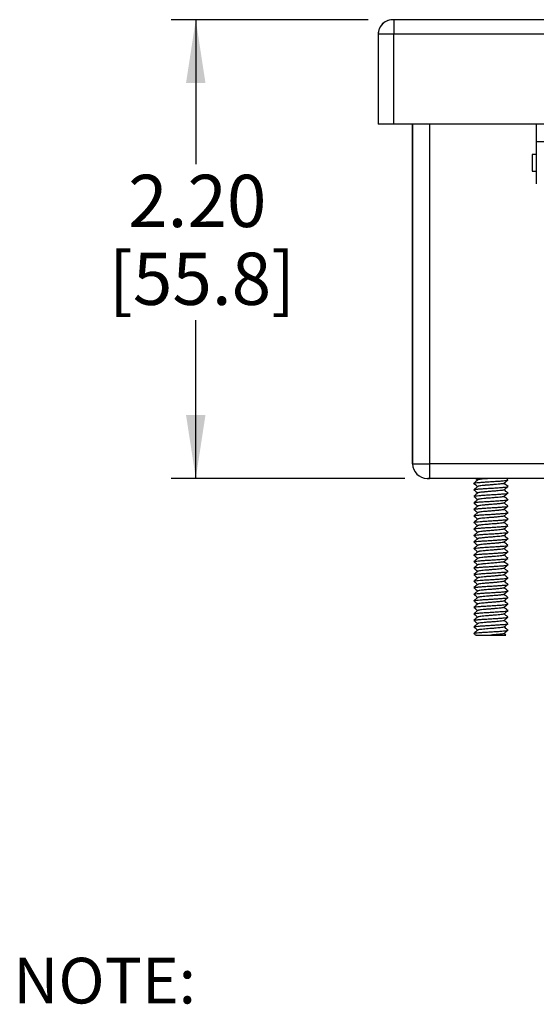
# Model space of a CAD drawing. Units: inches. Extents: x 0.5 to 8, y 0.3 to 10.7.
# Drawn here: x 0.5 to 1.3, y 1.8 to 3.4 of the extents above; entities that cross this region are included whole.
import ezdxf

# ---------------------------------------------------------------- set-up
doc = ezdxf.new("R2010")
doc.units = ezdxf.units.IN
doc.header["$MEASUREMENT"] = 0
doc.layers.add('BORDER', color=7, linetype='Continuous')
doc.layers.add('SLD-0', color=7, linetype='Continuous')
doc.styles.add('SLDTEXTSTYLE0', font='ARIAL.TTF', dxfattribs={"width": 0.948})
doc.styles.add('SLDTEXTSTYLE1', font='ARIALBD.TTF', dxfattribs={"width": 0.948})
doc.dimstyles.new('SLDDIMSTYLE0', dxfattribs={"dimtxt": 0.080892, "dimasz": 0.101115, "dimexe": 0, "dimexo": 0.0625, "dimgap": 0.020223, "dimtad": 0, "dimtih": 1, "dimtoh": 1, "dimlfac": 3, "dimrnd": 1e-09, "dimzin": 12, "dimdsep": 46, "dimtxsty": 'SLDTEXTSTYLE0', "dimsah": 1, "dimcen": 0.09, "dimadec": 0, "dimazin": 3, "dimtfac": 1, "dimtofl": 0, "dimtmove": 0, "dimatfit": 3, "dimfxl": 0, "dimfrac": 2, "dimtolj": 1, "dimtzin": 12, "dimarcsym": 0})

# ---------------------------------------------------------------- blocks, each defined once
blk = doc.blocks.new('SW_NOTE_0_1')
at = {"layer": 'BORDER', "color": 0, "insert": (0, 0.094), "char_height": 0.07292, "attachment_point": 1, "style": 'SLDTEXTSTYLE1'}
blk.add_mtext('NOTE:', dxfattribs=at)
blk = doc.blocks.new('_D_4')
at = {"layer": 'SLD-0'}
for p, q in [((1.032, 3.3991), (0.7174, 3.3991)), ((0.7568, 3.3991), (0.7568, 3.1685)), ((0.7568, 2.6675), (0.7568, 2.92)), ((1.0904, 2.6675), (0.7174, 2.6675))]:
    blk.add_line(p, q, dxfattribs=at)
for points in [[(0.7568, 3.3991), (0.7412, 3.298), (0.7723, 3.298)], [(0.7568, 2.6675), (0.7723, 2.7686), (0.7412, 2.7686)]]:
    blk.add_solid(points, dxfattribs=at)
at = {"layer": 'SLD-0', "char_height": 0.08333, "attachment_point": 1, "style": 'SLDTEXTSTYLE0'}
for s, insert in [('2.20', (0.6487, 3.1517)), ('[55.8]', (0.6179, 3.0275))]:
    blk.add_mtext(s, dxfattribs=dict(at, insert=insert))

msp = doc.modelspace()

# ---------------------------------------------------------------- linework, layer by layer
at = {"color": 7, "linetype": 'Continuous', "lineweight": 25}
for p, q in [((1.0731, 3.3991), (1.0714, 3.3991)), ((3.1331, 3.3991), (1.0731, 3.3991)), ((1.0731, 3.3991), (1.0731, 3.3758)), ((1.0479, 3.3758), (1.0479, 3.2325)), ((1.0481, 3.3758), (1.0479, 3.3758)), ((1.048, 3.3758), (1.048, 3.2325)), ((1.0731, 3.3758), (1.048, 3.3758)), ((1.0731, 3.2325), (1.0731, 3.3758)), ((3.1331, 3.3758), (1.0731, 3.3758)), ((1.0481, 3.2325), (1.0479, 3.2325)), ((1.0731, 3.2325), (1.048, 3.2325)), ((3.1331, 3.2325), (1.0731, 3.2325)), ((1.1031, 3.2325), (1.1031, 2.6908)), ((1.1031, 2.6908), (1.1031, 3.2325)), ((1.1298, 3.2325), (1.1298, 2.6908)), ((1.3006, 3.2325), (1.3006, 3.2041)), ((1.4643, 3.2041), (1.3006, 3.2041)), ((1.3006, 3.2041), (1.3006, 3.1375)), ((1.3006, 3.1841), (1.2939, 3.1841)), ((1.2939, 3.1575), (1.3006, 3.1575)), ((3.0764, 2.6908), (1.1298, 2.6908)), ((1.1264, 2.6675), (1.1298, 2.6675)), ((3.0764, 2.6675), (1.1298, 2.6675)), ((1.201, 2.6595), (1.2008, 2.6596)), ((1.201, 2.6595), (1.2008, 2.6596)), ((1.2553, 2.665), (1.2522, 2.6675)), ((1.2555, 2.644), (1.2552, 2.6441)), ((1.2555, 2.644), (1.2552, 2.6441)), ((1.2011, 2.6283), (1.2008, 2.6284)), ((1.2011, 2.6283), (1.2008, 2.6284)), ((1.2555, 2.6128), (1.2551, 2.6129)), ((1.2555, 2.6128), (1.2551, 2.6129)), ((1.2011, 2.597), (1.2008, 2.5971)), ((1.2011, 2.597), (1.2008, 2.5971)), ((1.2555, 2.5815), (1.2552, 2.5816)), ((1.2555, 2.5815), (1.2552, 2.5816)), ((1.2011, 2.5658), (1.2008, 2.5659)), ((1.2011, 2.5658), (1.2008, 2.5659)), ((1.2554, 2.5503), (1.2551, 2.5504)), ((1.2554, 2.5503), (1.2551, 2.5504)), ((1.2011, 2.5345), (1.2007, 2.5346)), ((1.2011, 2.5345), (1.2007, 2.5346)), ((1.2554, 2.519), (1.2551, 2.5191)), ((1.2554, 2.519), (1.2551, 2.5191)), ((1.2011, 2.5033), (1.2007, 2.5034)), ((1.2011, 2.5033), (1.2007, 2.5034)), ((1.2554, 2.4878), (1.2551, 2.4879)), ((1.2554, 2.4878), (1.2551, 2.4879)), ((1.2011, 2.472), (1.2007, 2.4721)), ((1.2011, 2.472), (1.2007, 2.4721)), ((1.2554, 2.4565), (1.2551, 2.4566)), ((1.2554, 2.4565), (1.2551, 2.4566)), ((1.2011, 2.4408), (1.2008, 2.4409)), ((1.2011, 2.4408), (1.2008, 2.4409)), ((1.2555, 2.4253), (1.2551, 2.4254)), ((1.2555, 2.4253), (1.2551, 2.4254))]:
    msp.add_line(p, q, dxfattribs=at)
at = {"color": 8, "linetype": 'Continuous', "lineweight": 25}
msp.add_line((1.1031, 2.6908), (1.1298, 2.6908), dxfattribs=at)
at = {"color": 7, "linetype": 'Continuous', "lineweight": 25}
for centre, start, end in [((1.0713, 3.3758), 93.4581, 180), ((1.0714, 3.3758), 85.8872, 180), ((1.1264, 2.6908), 180, 270), ((1.1264, 2.6908), 270, 278.2484)]:
    msp.add_arc(centre, 0.0233, start, end, dxfattribs=at)
for points in [[(1.2939, 3.1841), (1.2939, 3.1839), (1.2939, 3.1835), (1.2939, 3.1804), (1.2939, 3.176), (1.2939, 3.1725), (1.2939, 3.1708)], [(1.2939, 3.1708), (1.2939, 3.169), (1.2939, 3.1656), (1.2939, 3.1611), (1.2939, 3.1581), (1.2939, 3.1577), (1.2939, 3.1575)], [(1.1298, 2.6908), (1.1298, 2.6877), (1.1298, 2.6816), (1.1298, 2.6739), (1.1298, 2.6685), (1.1298, 2.6678), (1.1298, 2.6675)]]:
    msp.add_open_spline(points, degree=3, dxfattribs=at)
for points, knots in [([(1.2007, 2.6596), (1.2018, 2.6587), (1.204, 2.657), (1.2061, 2.6553), (1.2071, 2.6544)], [0, 0, 0, 0, 0.519248, 1, 1, 1, 1]), ([(1.2074, 2.6546), (1.2063, 2.6537), (1.2041, 2.652), (1.2019, 2.6502), (1.2008, 2.6493)], [0, 0, 0, 0, 0.499828, 1, 1, 1, 1]), ([(1.2074, 2.6651), (1.2064, 2.6642), (1.2042, 2.6624), (1.202, 2.6607), (1.2009, 2.6598)], [0, 0, 0, 0, 0.499802, 1, 1, 1, 1]), ([(1.2009, 2.6595), (1.2019, 2.6586), (1.204, 2.6569), (1.2061, 2.6553), (1.2071, 2.6544)], [0, 0, 0, 0, 0.507929, 1, 1, 1, 1]), ([(1.2011, 2.6598), (1.2013, 2.6599), (1.2018, 2.6602), (1.205, 2.6606), (1.2105, 2.6611), (1.2175, 2.6616), (1.2254, 2.6621), (1.2335, 2.6626), (1.2411, 2.6631), (1.2477, 2.6636), (1.2525, 2.664), (1.255, 2.6644), (1.255, 2.6647), (1.255, 2.6647)], [0, 0, 0, 0, 0.073664, 0.172354, 0.270537, 0.36929, 0.46818, 0.566467, 0.665002, 0.763997, 0.862531, 0.960828, 1, 1, 1, 1]), ([(1.204, 2.6674), (1.204, 2.6674), (1.2051, 2.6665), (1.2062, 2.6657), (1.2072, 2.6649)], [0, 0, 0, 0, 0.045272, 1, 1, 1, 1]), ([(1.2281, 2.6675), (1.2267, 2.6673), (1.2226, 2.667), (1.2169, 2.6666), (1.2118, 2.666), (1.2088, 2.6655), (1.2074, 2.6652), (1.2074, 2.665), (1.2074, 2.665)], [0, 0, 0, 0, 0.142008, 0.396288, 0.594506, 0.792889, 0.991533, 1, 1, 1, 1]), ([(1.2486, 2.6595), (1.2486, 2.6594), (1.2484, 2.6591), (1.2461, 2.6587), (1.2423, 2.6583), (1.2372, 2.6578), (1.2325, 2.6574), (1.2285, 2.6571), (1.2244, 2.6568), (1.221, 2.6565), (1.2186, 2.6563), (1.2168, 2.6561), (1.2136, 2.6558), (1.2102, 2.6553), (1.2079, 2.655), (1.2076, 2.6547), (1.2075, 2.6546)], [0, 0, 0, 0, 0.051382, 0.150155, 0.24901, 0.347745, 0.44623, 0.48079, 0.545235, 0.643868, 0.654652, 0.674735, 0.742735, 0.841544, 0.940394, 1, 1, 1, 1]), ([(1.2488, 2.6594), (1.2499, 2.6603), (1.2521, 2.6621), (1.2543, 2.6639), (1.2554, 2.6648)], [0, 0, 0, 0, 0.499899, 1, 1, 1, 1]), ([(1.249, 2.6596), (1.2501, 2.6605), (1.2522, 2.6622), (1.2543, 2.6639), (1.2554, 2.6648)], [0, 0, 0, 0, 0.479073, 1, 1, 1, 1]), ([(1.2554, 2.6546), (1.2543, 2.6554), (1.2522, 2.6571), (1.25, 2.6588), (1.249, 2.6596)], [0, 0, 0, 0, 0.520162, 1, 1, 1, 1]), ([(1.2007, 2.6492), (1.2019, 2.6483), (1.204, 2.6466), (1.2061, 2.6449), (1.2072, 2.644)], [0, 0, 0, 0, 0.519191, 1, 1, 1, 1]), ([(1.2009, 2.6493), (1.2009, 2.6494), (1.2007, 2.6495), (1.2027, 2.6499), (1.2066, 2.6504), (1.2127, 2.6509), (1.22, 2.6513), (1.2281, 2.6518), (1.2362, 2.6523), (1.2435, 2.6528), (1.2495, 2.6533), (1.2536, 2.6538), (1.2555, 2.6541), (1.2553, 2.6543), (1.2553, 2.6543)], [0, 0, 0, 0, 0.011396, 0.10912, 0.207195, 0.304723, 0.402172, 0.50022, 0.598027, 0.69533, 0.793196, 0.891215, 0.988612, 1, 1, 1, 1]), ([(1.2074, 2.6442), (1.2063, 2.6434), (1.2041, 2.6416), (1.2019, 2.6398), (1.2008, 2.6389)], [0, 0, 0, 0, 0.4998991, 1, 1, 1, 1]), ([(1.2008, 2.6387), (1.2019, 2.6379), (1.2041, 2.6361), (1.2062, 2.6344), (1.2072, 2.6336)], [0, 0, 0, 0, 0.520599, 1, 1, 1, 1]), ([(1.2011, 2.6389), (1.2011, 2.639), (1.2011, 2.6392), (1.2037, 2.6396), (1.2085, 2.6401), (1.215, 2.6406), (1.2227, 2.6411), (1.2308, 2.6416), (1.2387, 2.6421), (1.2458, 2.6426), (1.2511, 2.643), (1.2545, 2.6435), (1.2549, 2.6438), (1.2552, 2.6439)], [0, 0, 0, 0, 0.03916, 0.137189, 0.235842, 0.334494, 0.432523, 0.530923, 0.629704, 0.727951, 0.826079, 0.92482, 1, 1, 1, 1]), ([(1.2488, 2.6491), (1.2488, 2.6491), (1.2489, 2.649), (1.2483, 2.6488), (1.2472, 2.6485), (1.2444, 2.6481), (1.2399, 2.6476), (1.2343, 2.6471), (1.2282, 2.6467), (1.2228, 2.6462), (1.2192, 2.6459), (1.2175, 2.6457), (1.2152, 2.6455), (1.212, 2.6452), (1.2088, 2.6447), (1.2073, 2.6444), (1.2074, 2.6442), (1.2074, 2.6442)], [0, 0, 0, 0, 0.005288, 0.039566, 0.104518, 0.20348, 0.302343, 0.40119, 0.500166, 0.598794, 0.666614, 0.686849, 0.697867, 0.796889, 0.895839, 0.994723, 1, 1, 1, 1]), ([(1.2488, 2.649), (1.2499, 2.6499), (1.2521, 2.6517), (1.2544, 2.6535), (1.2555, 2.6544)], [0, 0, 0, 0, 0.499842, 1, 1, 1, 1]), ([(1.2488, 2.6386), (1.2499, 2.6395), (1.2521, 2.6413), (1.2543, 2.6431), (1.2554, 2.644)], [0, 0, 0, 0, 0.499796, 1, 1, 1, 1]), ([(1.2553, 2.6337), (1.2542, 2.6346), (1.2521, 2.6363), (1.25, 2.638), (1.249, 2.6388)], [0, 0, 0, 0, 0.521436, 1, 1, 1, 1]), ([(1.2554, 2.6441), (1.2543, 2.645), (1.2522, 2.6467), (1.2501, 2.6484), (1.2491, 2.6492)], [0, 0, 0, 0, 0.519006, 1, 1, 1, 1]), ([(1.2008, 2.6283), (1.2019, 2.6274), (1.204, 2.6257), (1.2061, 2.624), (1.2072, 2.6232)], [0, 0, 0, 0, 0.5193172, 1, 1, 1, 1]), ([(1.2074, 2.6234), (1.2063, 2.6225), (1.2041, 2.6208), (1.2019, 2.619), (1.2008, 2.6181)], [0, 0, 0, 0, 0.499835, 1, 1, 1, 1]), ([(1.2009, 2.6181), (1.2009, 2.6181), (1.2008, 2.6183), (1.2027, 2.6186), (1.2066, 2.6191), (1.2127, 2.6196), (1.2201, 2.6201), (1.2281, 2.6206), (1.2362, 2.6211), (1.2435, 2.6216), (1.2495, 2.622), (1.2536, 2.6225), (1.2555, 2.6229), (1.2553, 2.6231), (1.2553, 2.6231)], [0, 0, 0, 0, 0.006409, 0.104948, 0.203363, 0.301198, 0.399515, 0.498104, 0.596101, 0.694138, 0.79274, 0.891016, 0.988861, 1, 1, 1, 1]), ([(1.2075, 2.6338), (1.2064, 2.6329), (1.2042, 2.6312), (1.202, 2.6294), (1.2009, 2.6285)], [0, 0, 0, 0, 0.499828, 1, 1, 1, 1]), ([(1.2009, 2.6282), (1.202, 2.6274), (1.2041, 2.6257), (1.2061, 2.624), (1.2072, 2.6232)], [0, 0, 0, 0, 0.508776, 1, 1, 1, 1]), ([(1.2011, 2.6285), (1.2013, 2.6286), (1.2017, 2.6289), (1.205, 2.6294), (1.2105, 2.6299), (1.2175, 2.6303), (1.2254, 2.6308), (1.2335, 2.6313), (1.2411, 2.6318), (1.2477, 2.6323), (1.2525, 2.6328), (1.255, 2.6332), (1.255, 2.6334), (1.255, 2.6335)], [0, 0, 0, 0, 0.073169, 0.171506, 0.269922, 0.36889, 0.467503, 0.565714, 0.664541, 0.7634, 0.86163, 0.960199, 1, 1, 1, 1]), ([(1.2487, 2.6282), (1.2487, 2.6282), (1.2488, 2.6281), (1.2475, 2.6277), (1.2447, 2.6273), (1.2402, 2.6268), (1.2347, 2.6263), (1.2309, 2.626), (1.2288, 2.6258), (1.2262, 2.6256), (1.2219, 2.6253), (1.2163, 2.6248), (1.2117, 2.6243), (1.2086, 2.6238), (1.2076, 2.6235), (1.2074, 2.6234), (1.2074, 2.6234)], [0, 0, 0, 0, 0.012351, 0.103084, 0.176068, 0.302205, 0.401766, 0.471033, 0.491105, 0.501361, 0.600983, 0.700394, 0.799458, 0.89953, 0.999072, 1, 1, 1, 1]), ([(1.2486, 2.6387), (1.2485, 2.6386), (1.2484, 2.6383), (1.2463, 2.638), (1.2425, 2.6374), (1.2371, 2.6369), (1.233, 2.6366), (1.2304, 2.6364), (1.2284, 2.6362), (1.2245, 2.6359), (1.2192, 2.6355), (1.2141, 2.635), (1.2101, 2.6345), (1.2079, 2.6341), (1.2077, 2.6339), (1.2076, 2.6338)], [0, 0, 0, 0, 0.054147, 0.142059, 0.251705, 0.350972, 0.450013, 0.460969, 0.481128, 0.548972, 0.647994, 0.748361, 0.846032, 0.942929, 1, 1, 1, 1]), ([(1.2487, 2.6282), (1.2499, 2.6291), (1.2521, 2.6309), (1.2543, 2.6326), (1.2554, 2.6335)], [0, 0, 0, 0, 0.499872, 1, 1, 1, 1]), ([(1.2488, 2.6178), (1.2499, 2.6187), (1.2521, 2.6205), (1.2544, 2.6222), (1.2555, 2.6231)], [0, 0, 0, 0, 0.49988, 1, 1, 1, 1]), ([(1.2553, 2.6233), (1.2542, 2.6242), (1.2521, 2.6259), (1.25, 2.6276), (1.249, 2.6284)], [0, 0, 0, 0, 0.520603, 1, 1, 1, 1]), ([(1.2007, 2.6179), (1.2018, 2.617), (1.204, 2.6153), (1.2061, 2.6136), (1.2071, 2.6128)], [0, 0, 0, 0, 0.518909, 1, 1, 1, 1]), ([(1.2007, 2.6179), (1.2018, 2.617), (1.204, 2.6153), (1.2061, 2.6136), (1.2071, 2.6128)], [0, 0, 0, 0, 0.519295, 1, 1, 1, 1]), ([(1.2074, 2.613), (1.2063, 2.6121), (1.2041, 2.6103), (1.2019, 2.6086), (1.2008, 2.6077)], [0, 0, 0, 0, 0.49986, 1, 1, 1, 1]), ([(1.2008, 2.6075), (1.2019, 2.6066), (1.204, 2.6049), (1.2062, 2.6032), (1.2072, 2.6024)], [0, 0, 0, 0, 0.520398, 1, 1, 1, 1]), ([(1.2011, 2.6077), (1.2011, 2.6078), (1.2011, 2.608), (1.2038, 2.6084), (1.2085, 2.6089), (1.215, 2.6094), (1.2227, 2.6098), (1.2308, 2.6103), (1.2387, 2.6108), (1.2457, 2.6113), (1.2511, 2.6118), (1.2545, 2.6122), (1.255, 2.6125), (1.2552, 2.6127)], [0, 0, 0, 0, 0.037137, 0.135531, 0.2344, 0.332816, 0.430962, 0.52974, 0.628424, 0.726512, 0.825059, 0.923906, 1, 1, 1, 1]), ([(1.2487, 2.6074), (1.2487, 2.6074), (1.2488, 2.6072), (1.2472, 2.6069), (1.244, 2.6064), (1.2392, 2.6059), (1.2335, 2.6054), (1.2274, 2.6049), (1.2213, 2.6044), (1.2158, 2.6039), (1.2114, 2.6035), (1.2083, 2.603), (1.2077, 2.6027), (1.2074, 2.6025)], [0, 0, 0, 0, 0.016463, 0.115737, 0.214846, 0.31484, 0.413487, 0.512831, 0.611935, 0.711219, 0.810476, 0.909558, 1, 1, 1, 1]), ([(1.2487, 2.6178), (1.2486, 2.6177), (1.2484, 2.6176), (1.2473, 2.6173), (1.2455, 2.617), (1.2428, 2.6167), (1.2397, 2.6164), (1.2361, 2.616), (1.2309, 2.6156), (1.2247, 2.6151), (1.2188, 2.6146), (1.2137, 2.6141), (1.21, 2.6137), (1.2078, 2.6133), (1.2076, 2.613), (1.2076, 2.613)], [0, 0, 0, 0, 0.062365, 0.097231, 0.161965, 0.261252, 0.294693, 0.360765, 0.457954, 0.559411, 0.658451, 0.757567, 0.856941, 0.956194, 1, 1, 1, 1]), ([(1.2488, 2.6074), (1.2499, 2.6083), (1.2521, 2.61), (1.2543, 2.6118), (1.2554, 2.6127)], [0, 0, 0, 0, 0.499789, 1, 1, 1, 1]), ([(1.2554, 2.6025), (1.2543, 2.6034), (1.2521, 2.6051), (1.25, 2.6068), (1.249, 2.6076)], [0, 0, 0, 0, 0.521052, 1, 1, 1, 1]), ([(1.2554, 2.6129), (1.2543, 2.6138), (1.2522, 2.6155), (1.2501, 2.6172), (1.2491, 2.618)], [0, 0, 0, 0, 0.522801, 1, 1, 1, 1]), ([(1.2008, 2.5971), (1.2019, 2.5962), (1.204, 2.5945), (1.2062, 2.5928), (1.2072, 2.5919)], [0, 0, 0, 0, 0.520068, 1, 1, 1, 1]), ([(1.2074, 2.6026), (1.2063, 2.6017), (1.2042, 2.5999), (1.202, 2.5982), (1.2009, 2.5973)], [0, 0, 0, 0, 0.499864, 1, 1, 1, 1]), ([(1.2074, 2.5921), (1.2063, 2.5913), (1.2042, 2.5895), (1.202, 2.5877), (1.2009, 2.5868)], [0, 0, 0, 0, 0.499796, 1, 1, 1, 1]), ([(1.201, 2.5868), (1.2009, 2.5869), (1.2008, 2.587), (1.2027, 2.5874), (1.2066, 2.5879), (1.2127, 2.5884), (1.2201, 2.5888), (1.2281, 2.5893), (1.2362, 2.5898), (1.2435, 2.5903), (1.2496, 2.5908), (1.2536, 2.5913), (1.2554, 2.5916), (1.2552, 2.5918), (1.2552, 2.5918)], [0, 0, 0, 0, 0.009124, 0.107658, 0.205659, 0.303542, 0.402036, 0.500317, 0.598069, 0.69637, 0.794854, 0.892719, 0.990743, 1, 1, 1, 1]), ([(1.2011, 2.5973), (1.2013, 2.5974), (1.2017, 2.5977), (1.2051, 2.5981), (1.2105, 2.5986), (1.2175, 2.5991), (1.2254, 2.5996), (1.2335, 2.6001), (1.2411, 2.6006), (1.2478, 2.6011), (1.2525, 2.6015), (1.2549, 2.6019), (1.255, 2.6022), (1.255, 2.6022)], [0, 0, 0, 0, 0.073493, 0.171593, 0.27026, 0.369082, 0.467277, 0.565669, 0.664556, 0.763014, 0.861167, 0.95995, 1, 1, 1, 1]), ([(1.2486, 2.597), (1.2485, 2.5969), (1.2481, 2.5966), (1.2455, 2.5961), (1.241, 2.5956), (1.2355, 2.5951), (1.2297, 2.5947), (1.2241, 2.5942), (1.2182, 2.5937), (1.2131, 2.5933), (1.2102, 2.5928), (1.2085, 2.5925), (1.2077, 2.5923), (1.2075, 2.5922), (1.2075, 2.5921)], [0, 0, 0, 0, 0.0714664, 0.1706107, 0.2701839, 0.3950217, 0.469121, 0.5566118, 0.6681458, 0.7675816, 0.8667366, 0.9028269, 0.9665711, 1, 1, 1, 1]), ([(1.2487, 2.5969), (1.2498, 2.5978), (1.2521, 2.5996), (1.2543, 2.6014), (1.2554, 2.6023)], [0, 0, 0, 0, 0.499833, 1, 1, 1, 1]), ([(1.2488, 2.5865), (1.2499, 2.5874), (1.2521, 2.5892), (1.2543, 2.591), (1.2554, 2.5919)], [0, 0, 0, 0, 0.49988, 1, 1, 1, 1]), ([(1.2553, 2.5921), (1.2542, 2.5929), (1.2521, 2.5946), (1.25, 2.5963), (1.249, 2.5971)], [0, 0, 0, 0, 0.520906, 1, 1, 1, 1]), ([(1.249, 2.5867), (1.2501, 2.5876), (1.2522, 2.5893), (1.2543, 2.591), (1.2554, 2.5919)], [0, 0, 0, 0, 0.480158, 1, 1, 1, 1]), ([(1.2007, 2.5867), (1.2018, 2.5858), (1.204, 2.5841), (1.2061, 2.5823), (1.2071, 2.5815)], [0, 0, 0, 0, 0.51938, 1, 1, 1, 1]), ([(1.2007, 2.5867), (1.2018, 2.5858), (1.204, 2.5841), (1.2061, 2.5823), (1.2071, 2.5815)], [0, 0, 0, 0, 0.519768, 1, 1, 1, 1]), ([(1.2074, 2.5817), (1.2063, 2.5808), (1.2041, 2.5791), (1.2019, 2.5773), (1.2008, 2.5764)], [0, 0, 0, 0, 0.499844, 1, 1, 1, 1]), ([(1.2008, 2.5762), (1.2019, 2.5754), (1.204, 2.5736), (1.2061, 2.5719), (1.2072, 2.5711)], [0, 0, 0, 0, 0.520716, 1, 1, 1, 1]), ([(1.2011, 2.5764), (1.2011, 2.5765), (1.2011, 2.5767), (1.2038, 2.5771), (1.2085, 2.5776), (1.215, 2.5781), (1.2227, 2.5786), (1.2308, 2.5791), (1.2387, 2.5796), (1.2457, 2.5801), (1.251, 2.5805), (1.2546, 2.581), (1.255, 2.5813), (1.2552, 2.5814)], [0, 0, 0, 0, 0.0432658, 0.1414546, 0.2396745, 0.3372695, 0.4352017, 0.5335371, 0.6313602, 0.7290257, 0.8273086, 0.9254081, 1, 1, 1, 1]), ([(1.2488, 2.5761), (1.2488, 2.5761), (1.2486, 2.5759), (1.2476, 2.5757), (1.2462, 2.5755), (1.2451, 2.5753), (1.2435, 2.5751), (1.2404, 2.5747), (1.2349, 2.5742), (1.2288, 2.5738), (1.2226, 2.5733), (1.2182, 2.5729), (1.2148, 2.5726), (1.2119, 2.5722), (1.2099, 2.572), (1.2088, 2.5718), (1.208, 2.5716), (1.2074, 2.5714), (1.2074, 2.5713), (1.2074, 2.5713)], [0, 0, 0, 0, 0.028534, 0.09198, 0.159534, 0.180194, 0.192128, 0.291654, 0.391489, 0.491434, 0.591257, 0.691125, 0.726118, 0.791342, 0.891295, 0.903092, 0.923679, 0.991166, 1, 1, 1, 1]), ([(1.2487, 2.5866), (1.2487, 2.5865), (1.2487, 2.5863), (1.2467, 2.5859), (1.2432, 2.5855), (1.2383, 2.585), (1.2337, 2.5846), (1.2297, 2.5842), (1.2253, 2.5839), (1.22, 2.5835), (1.2151, 2.583), (1.2111, 2.5826), (1.2082, 2.5821), (1.2077, 2.5818), (1.2075, 2.5817)], [0, 0, 0, 0, 0.031949, 0.130756, 0.229809, 0.328673, 0.427617, 0.463797, 0.526962, 0.639658, 0.725023, 0.801187, 0.922896, 1, 1, 1, 1]), ([(1.2488, 2.5761), (1.2499, 2.577), (1.2521, 2.5788), (1.2544, 2.5806), (1.2555, 2.5815)], [0, 0, 0, 0, 0.499813, 1, 1, 1, 1]), ([(1.2554, 2.5816), (1.2543, 2.5825), (1.2522, 2.5842), (1.2501, 2.5859), (1.249, 2.5867)], [0, 0, 0, 0, 0.519377, 1, 1, 1, 1]), ([(1.2554, 2.5712), (1.2543, 2.5721), (1.2522, 2.5738), (1.2501, 2.5755), (1.2491, 2.5763)], [0, 0, 0, 0, 0.520312, 1, 1, 1, 1]), ([(1.2008, 2.5658), (1.2019, 2.5649), (1.2041, 2.5632), (1.2062, 2.5615), (1.2072, 2.5607)], [0, 0, 0, 0, 0.520597, 1, 1, 1, 1]), ([(1.2074, 2.5713), (1.2063, 2.5704), (1.2041, 2.5687), (1.2019, 2.5669), (1.2009, 2.566)], [0, 0, 0, 0, 0.499889, 1, 1, 1, 1]), ([(1.2075, 2.5609), (1.2064, 2.56), (1.2042, 2.5583), (1.202, 2.5565), (1.2009, 2.5556)], [0, 0, 0, 0, 0.499828, 1, 1, 1, 1]), ([(1.201, 2.5556), (1.201, 2.5556), (1.2008, 2.5558), (1.2026, 2.5561), (1.2066, 2.5566), (1.2127, 2.5571), (1.2201, 2.5576), (1.2281, 2.5581), (1.2361, 2.5586), (1.2435, 2.5591), (1.2496, 2.5595), (1.2536, 2.56), (1.2554, 2.5604), (1.2552, 2.5606), (1.2552, 2.5606)], [0, 0, 0, 0, 0.007312, 0.106011, 0.204114, 0.302676, 0.401539, 0.499821, 0.598102, 0.696965, 0.795527, 0.89363, 0.992329, 1, 1, 1, 1]), ([(1.2011, 2.566), (1.2013, 2.5662), (1.2017, 2.5664), (1.2051, 2.5669), (1.2105, 2.5674), (1.2175, 2.5678), (1.2254, 2.5683), (1.2335, 2.5688), (1.2412, 2.5693), (1.2478, 2.5698), (1.2524, 2.5703), (1.255, 2.5707), (1.255, 2.5709), (1.2551, 2.571)], [0, 0, 0, 0, 0.070027, 0.168653, 0.267848, 0.366714, 0.465146, 0.564189, 0.663293, 0.761765, 0.860543, 0.959752, 1, 1, 1, 1]), ([(1.2485, 2.5657), (1.2485, 2.5657), (1.2484, 2.5654), (1.2461, 2.565), (1.2434, 2.5646), (1.2413, 2.5644), (1.2397, 2.5643), (1.2364, 2.564), (1.2328, 2.5637), (1.2301, 2.5635), (1.2281, 2.5633), (1.2243, 2.563), (1.219, 2.5625), (1.2138, 2.5621), (1.21, 2.5616), (1.2079, 2.5612), (1.2077, 2.5609), (1.2076, 2.5608)], [0, 0, 0, 0, 0.052684, 0.152455, 0.252201, 0.264325, 0.285068, 0.35236, 0.452093, 0.463755, 0.484299, 0.551976, 0.651922, 0.751902, 0.851752, 0.943838, 1, 1, 1, 1]), ([(1.2487, 2.5657), (1.2498, 2.5666), (1.2521, 2.5684), (1.2543, 2.5701), (1.2554, 2.571)], [0, 0, 0, 0, 0.499804, 1, 1, 1, 1]), ([(1.2488, 2.5553), (1.2499, 2.5562), (1.2521, 2.5579), (1.2543, 2.5597), (1.2554, 2.5606)], [0, 0, 0, 0, 0.499858, 1, 1, 1, 1]), ([(1.2553, 2.5608), (1.2542, 2.5617), (1.2521, 2.5634), (1.25, 2.5651), (1.249, 2.5659)], [0, 0, 0, 0, 0.521811, 1, 1, 1, 1]), ([(1.249, 2.5555), (1.25, 2.5563), (1.2522, 2.558), (1.2543, 2.5597), (1.2554, 2.5606)], [0, 0, 0, 0, 0.479297, 1, 1, 1, 1]), ([(1.2007, 2.545), (1.2019, 2.5441), (1.204, 2.5424), (1.2061, 2.5407), (1.2071, 2.5399)], [0, 0, 0, 0, 0.521767, 1, 1, 1, 1]), ([(1.2007, 2.545), (1.2019, 2.5441), (1.204, 2.5424), (1.2061, 2.5407), (1.2071, 2.5399)], [0, 0, 0, 0, 0.522156, 1, 1, 1, 1]), ([(1.2008, 2.5554), (1.2019, 2.5545), (1.204, 2.5528), (1.2061, 2.5511), (1.2072, 2.5503)], [0, 0, 0, 0, 0.520542, 1, 1, 1, 1]), ([(1.2008, 2.5554), (1.2019, 2.5545), (1.204, 2.5528), (1.2061, 2.5511), (1.2072, 2.5503)], [0, 0, 0, 0, 0.52093, 1, 1, 1, 1]), ([(1.2074, 2.5505), (1.2063, 2.5496), (1.2041, 2.5478), (1.2019, 2.5461), (1.2008, 2.5452)], [0, 0, 0, 0, 0.499815, 1, 1, 1, 1]), ([(1.2011, 2.5452), (1.2012, 2.5453), (1.2012, 2.5455), (1.2038, 2.5459), (1.2084, 2.5464), (1.215, 2.5469), (1.2227, 2.5473), (1.2308, 2.5478), (1.2387, 2.5483), (1.2457, 2.5488), (1.2511, 2.5493), (1.2546, 2.5497), (1.2549, 2.55), (1.2551, 2.5501)], [0, 0, 0, 0, 0.0384186, 0.1376043, 0.2363591, 0.3348077, 0.4338892, 0.5329083, 0.631318, 0.7301605, 0.8293317, 0.9279349, 1, 1, 1, 1]), ([(1.2487, 2.5449), (1.2485, 2.5448), (1.2481, 2.5445), (1.2452, 2.544), (1.2407, 2.5435), (1.2356, 2.543), (1.2295, 2.5426), (1.2233, 2.5421), (1.2176, 2.5416), (1.2126, 2.5411), (1.2092, 2.5406), (1.2074, 2.5402), (1.2075, 2.5401), (1.2075, 2.54)], [0, 0, 0, 0, 0.069679, 0.183139, 0.28258, 0.381305, 0.467161, 0.581679, 0.681459, 0.763476, 0.889366, 0.981637, 1, 1, 1, 1]), ([(1.2487, 2.5553), (1.2487, 2.5553), (1.2488, 2.5551), (1.2471, 2.5547), (1.2437, 2.5542), (1.2389, 2.5538), (1.2332, 2.5533), (1.2272, 2.5528), (1.2211, 2.5523), (1.2154, 2.5518), (1.2117, 2.5514), (1.2098, 2.5511), (1.2083, 2.5508), (1.2079, 2.5506), (1.2076, 2.5504)], [0, 0, 0, 0, 0.0149842, 0.1224403, 0.2165641, 0.3160331, 0.4184995, 0.5181514, 0.6049812, 0.7203019, 0.8287708, 0.8605282, 0.8979746, 1, 1, 1, 1]), ([(1.2488, 2.5448), (1.2499, 2.5457), (1.2521, 2.5475), (1.2543, 2.5493), (1.2555, 2.5502)], [0, 0, 0, 0, 0.499856, 1, 1, 1, 1]), ([(1.2553, 2.5504), (1.2542, 2.5513), (1.2521, 2.553), (1.25, 2.5547), (1.249, 2.5555)], [0, 0, 0, 0, 0.520933, 1, 1, 1, 1]), ([(1.2554, 2.54), (1.2543, 2.5409), (1.2522, 2.5426), (1.2501, 2.5443), (1.2491, 2.5451)], [0, 0, 0, 0, 0.521952, 1, 1, 1, 1]), ([(1.2074, 2.5401), (1.2063, 2.5392), (1.2041, 2.5374), (1.2019, 2.5357), (1.2008, 2.5348)], [0, 0, 0, 0, 0.499859, 1, 1, 1, 1]), ([(1.2008, 2.5346), (1.2019, 2.5337), (1.204, 2.532), (1.2062, 2.5303), (1.2072, 2.5294)], [0, 0, 0, 0, 0.521057, 1, 1, 1, 1]), ([(1.201, 2.5244), (1.2009, 2.5244), (1.2008, 2.5245), (1.2026, 2.5249), (1.2066, 2.5254), (1.2127, 2.5259), (1.22, 2.5263), (1.2281, 2.5268), (1.2361, 2.5273), (1.2435, 2.5278), (1.2496, 2.5283), (1.2535, 2.5288), (1.2554, 2.5291), (1.2552, 2.5293), (1.2552, 2.5293)], [0, 0, 0, 0, 0.0076478, 0.1059958, 0.2041853, 0.3029957, 0.4016216, 0.4996978, 0.598304, 0.6971244, 0.7953314, 0.8936578, 0.9925178, 1, 1, 1, 1]), ([(1.2074, 2.5296), (1.2063, 2.5288), (1.2042, 2.527), (1.202, 2.5252), (1.2009, 2.5244)], [0, 0, 0, 0, 0.499877, 1, 1, 1, 1]), ([(1.201, 2.5348), (1.2012, 2.5349), (1.2017, 2.5352), (1.2051, 2.5356), (1.2105, 2.5361), (1.2175, 2.5366), (1.2254, 2.5371), (1.2335, 2.5376), (1.2412, 2.5381), (1.2477, 2.5386), (1.2524, 2.539), (1.255, 2.5394), (1.2551, 2.5397), (1.2551, 2.5397)], [0, 0, 0, 0, 0.073242, 0.171973, 0.270889, 0.369184, 0.467637, 0.566605, 0.665168, 0.763392, 0.862244, 0.961066, 1, 1, 1, 1]), ([(1.2486, 2.5345), (1.2485, 2.5344), (1.2484, 2.5342), (1.2462, 2.5338), (1.2424, 2.5333), (1.2372, 2.5328), (1.2312, 2.5323), (1.2251, 2.5318), (1.2193, 2.5313), (1.214, 2.5308), (1.2099, 2.5303), (1.2081, 2.53), (1.2076, 2.5297), (1.2075, 2.5297), (1.2074, 2.5296), (1.2074, 2.5296), (1.2074, 2.5296), (1.2074, 2.5296), (1.2074, 2.5296), (1.2074, 2.5296), (1.2074, 2.5296), (1.2074, 2.5296), (1.2074, 2.5296), (1.2074, 2.5296), (1.2074, 2.5296), (1.2074, 2.5296), (1.2074, 2.5296)], [0, 0, 0, 0, 0.046137, 0.154481, 0.248378, 0.334995, 0.462638, 0.54888, 0.634629, 0.752714, 0.855225, 0.94911, 0.974278, 0.987174, 0.993699, 0.995339, 0.995544, 0.995569, 0.995575, 0.995577, 0.995586, 0.995605, 0.995681, 0.995839, 0.996548, 1, 1, 1, 1]), ([(1.2487, 2.524), (1.2498, 2.5249), (1.2521, 2.5267), (1.2543, 2.5285), (1.2554, 2.5294)], [0, 0, 0, 0, 0.499833, 1, 1, 1, 1]), ([(1.2488, 2.5344), (1.2499, 2.5353), (1.2521, 2.5371), (1.2543, 2.5389), (1.2554, 2.5398)], [0, 0, 0, 0, 0.499802, 1, 1, 1, 1]), ([(1.2554, 2.5296), (1.2543, 2.5304), (1.2522, 2.5321), (1.25, 2.5338), (1.249, 2.5347)], [0, 0, 0, 0, 0.5197277, 1, 1, 1, 1]), ([(1.2008, 2.5242), (1.2019, 2.5233), (1.204, 2.5216), (1.2062, 2.5198), (1.2072, 2.519)], [0, 0, 0, 0, 0.521043, 1, 1, 1, 1]), ([(1.2008, 2.5137), (1.2019, 2.5128), (1.204, 2.5111), (1.2061, 2.5094), (1.2071, 2.5086)], [0, 0, 0, 0, 0.522459, 1, 1, 1, 1]), ([(1.2074, 2.5192), (1.2063, 2.5183), (1.2041, 2.5166), (1.202, 2.5148), (1.2009, 2.5139)], [0, 0, 0, 0, 0.4997996, 1, 1, 1, 1]), ([(1.2011, 2.5139), (1.2012, 2.514), (1.2012, 2.5142), (1.2037, 2.5146), (1.2084, 2.5151), (1.2151, 2.5156), (1.2227, 2.5161), (1.2308, 2.5166), (1.2387, 2.5171), (1.2457, 2.5176), (1.2511, 2.518), (1.2545, 2.5185), (1.2549, 2.5188), (1.2551, 2.5189)], [0, 0, 0, 0, 0.042567, 0.141415, 0.239631, 0.338153, 0.437105, 0.535562, 0.633821, 0.732707, 0.831439, 0.929603, 1, 1, 1, 1]), ([(1.2487, 2.5136), (1.2484, 2.5135), (1.2479, 2.5132), (1.2448, 2.5127), (1.2404, 2.5123), (1.2349, 2.5117), (1.2288, 2.5112), (1.2226, 2.5108), (1.2168, 2.5103), (1.2121, 2.5098), (1.209, 2.5093), (1.2074, 2.509), (1.2074, 2.5088), (1.2075, 2.5088)], [0, 0, 0, 0, 0.087566, 0.186526, 0.284554, 0.388258, 0.487181, 0.58758, 0.686378, 0.791641, 0.888387, 0.986922, 1, 1, 1, 1]), ([(1.2487, 2.5241), (1.2487, 2.524), (1.2487, 2.5239), (1.2472, 2.5235), (1.244, 2.523), (1.2391, 2.5225), (1.2334, 2.5221), (1.2272, 2.5215), (1.2209, 2.521), (1.2154, 2.5206), (1.2111, 2.5201), (1.2082, 2.5196), (1.2077, 2.5193), (1.2075, 2.5192)], [0, 0, 0, 0, 0.018309, 0.105918, 0.21389, 0.317737, 0.407466, 0.514752, 0.617075, 0.71595, 0.814076, 0.91485, 1, 1, 1, 1]), ([(1.2488, 2.5136), (1.2499, 2.5145), (1.2521, 2.5163), (1.2543, 2.518), (1.2554, 2.5189)], [0, 0, 0, 0, 0.499866, 1, 1, 1, 1]), ([(1.2553, 2.5191), (1.2542, 2.52), (1.2521, 2.5217), (1.25, 2.5234), (1.249, 2.5242)], [0, 0, 0, 0, 0.520799, 1, 1, 1, 1]), ([(1.2554, 2.5087), (1.2543, 2.5096), (1.2522, 2.5113), (1.2501, 2.513), (1.249, 2.5138)], [0, 0, 0, 0, 0.519546, 1, 1, 1, 1]), ([(1.2074, 2.5088), (1.2063, 2.5079), (1.2041, 2.5062), (1.2019, 2.5044), (1.2008, 2.5035)], [0, 0, 0, 0, 0.499859, 1, 1, 1, 1]), ([(1.2008, 2.5033), (1.2019, 2.5024), (1.204, 2.5007), (1.2061, 2.499), (1.2072, 2.4982)], [0, 0, 0, 0, 0.521849, 1, 1, 1, 1]), ([(1.2009, 2.4931), (1.2009, 2.4931), (1.2007, 2.4933), (1.2026, 2.4936), (1.2067, 2.4941), (1.2127, 2.4946), (1.22, 2.4951), (1.2281, 2.4956), (1.2361, 2.4961), (1.2435, 2.4966), (1.2496, 2.4971), (1.2535, 2.4975), (1.2554, 2.4979), (1.2553, 2.4981), (1.2553, 2.4981)], [0, 0, 0, 0, 0.003821, 0.102275, 0.201162, 0.300379, 0.399026, 0.497634, 0.596837, 0.695766, 0.79421, 0.893238, 0.992391, 1, 1, 1, 1]), ([(1.2074, 2.4984), (1.2063, 2.4975), (1.2041, 2.4958), (1.202, 2.494), (1.2009, 2.4931)], [0, 0, 0, 0, 0.499878, 1, 1, 1, 1]), ([(1.201, 2.5035), (1.2012, 2.5036), (1.2017, 2.5039), (1.2051, 2.5044), (1.2105, 2.5049), (1.2175, 2.5054), (1.2254, 2.5058), (1.2335, 2.5063), (1.2412, 2.5068), (1.2477, 2.5073), (1.2524, 2.5078), (1.255, 2.5082), (1.2551, 2.5084), (1.2551, 2.5085)], [0, 0, 0, 0, 0.073942, 0.173076, 0.271908, 0.37028, 0.46925, 0.568314, 0.666744, 0.765445, 0.8646, 0.96328, 1, 1, 1, 1]), ([(1.2487, 2.5032), (1.2486, 2.5031), (1.2483, 2.5029), (1.2459, 2.5025), (1.2421, 2.502), (1.2387, 2.5017), (1.2363, 2.5014), (1.2339, 2.5013), (1.2299, 2.5009), (1.2239, 2.5005), (1.2182, 2.5), (1.2132, 2.4995), (1.2097, 2.4991), (1.2077, 2.4986), (1.2076, 2.4984), (1.2075, 2.4984)], [0, 0, 0, 0, 0.043839, 0.161629, 0.262715, 0.32892, 0.365309, 0.395761, 0.452936, 0.567859, 0.685725, 0.749948, 0.872029, 0.966857, 1, 1, 1, 1]), ([(1.2487, 2.4928), (1.2499, 2.4937), (1.2521, 2.4954), (1.2543, 2.4972), (1.2554, 2.4981)], [0, 0, 0, 0, 0.499821, 1, 1, 1, 1]), ([(1.2488, 2.5032), (1.2499, 2.5041), (1.2521, 2.5058), (1.2543, 2.5076), (1.2554, 2.5085)], [0, 0, 0, 0, 0.4998314, 1, 1, 1, 1]), ([(1.2554, 2.4983), (1.2543, 2.4992), (1.2522, 2.5009), (1.2501, 2.5026), (1.2491, 2.5034)], [0, 0, 0, 0, 0.521907, 1, 1, 1, 1]), ([(1.2008, 2.4929), (1.2019, 2.492), (1.2041, 2.4903), (1.2062, 2.4886), (1.2072, 2.4878)], [0, 0, 0, 0, 0.52085, 1, 1, 1, 1]), ([(1.2008, 2.4825), (1.2019, 2.4816), (1.204, 2.4799), (1.2061, 2.4782), (1.2072, 2.4774)], [0, 0, 0, 0, 0.522238, 1, 1, 1, 1]), ([(1.2075, 2.488), (1.2064, 2.4871), (1.2042, 2.4853), (1.202, 2.4836), (1.2009, 2.4827)], [0, 0, 0, 0, 0.499831, 1, 1, 1, 1]), ([(1.2012, 2.4827), (1.2012, 2.4828), (1.2012, 2.483), (1.2037, 2.4834), (1.2085, 2.4839), (1.2151, 2.4844), (1.2227, 2.4848), (1.2308, 2.4853), (1.2387, 2.4858), (1.2457, 2.4863), (1.2512, 2.4868), (1.2545, 2.4872), (1.2549, 2.4875), (1.2551, 2.4876)], [0, 0, 0, 0, 0.040464, 0.139182, 0.23756, 0.336568, 0.435544, 0.533903, 0.632664, 0.731782, 0.830347, 0.928831, 1, 1, 1, 1]), ([(1.2486, 2.4928), (1.2486, 2.4928), (1.2485, 2.4925), (1.2466, 2.4922), (1.2432, 2.4917), (1.2382, 2.4912), (1.2324, 2.4907), (1.2262, 2.4902), (1.2201, 2.4897), (1.2147, 2.4893), (1.2104, 2.4887), (1.2084, 2.4883), (1.2076, 2.4881), (1.2075, 2.488), (1.2075, 2.4879)], [0, 0, 0, 0, 0.036396, 0.136872, 0.235435, 0.320986, 0.436474, 0.536512, 0.618452, 0.744586, 0.837556, 0.931065, 0.970142, 1, 1, 1, 1]), ([(1.2487, 2.4824), (1.2487, 2.4824), (1.2488, 2.4822), (1.2473, 2.4819), (1.2442, 2.4814), (1.2393, 2.4809), (1.2336, 2.4804), (1.2275, 2.4799), (1.2214, 2.4794), (1.2156, 2.4789), (1.2122, 2.4785), (1.21, 2.4782), (1.2082, 2.4779), (1.2078, 2.4777), (1.2075, 2.4775)], [0, 0, 0, 0, 0.011928, 0.106825, 0.192248, 0.319446, 0.408594, 0.495267, 0.618139, 0.710486, 0.810578, 0.845994, 0.906438, 1, 1, 1, 1]), ([(1.2487, 2.4823), (1.2498, 2.4832), (1.2521, 2.485), (1.2543, 2.4868), (1.2554, 2.4877)], [0, 0, 0, 0, 0.499852, 1, 1, 1, 1]), ([(1.2553, 2.4879), (1.2542, 2.4888), (1.2521, 2.4905), (1.25, 2.4922), (1.249, 2.493)], [0, 0, 0, 0, 0.521694, 1, 1, 1, 1]), ([(1.2553, 2.4775), (1.2542, 2.4784), (1.2521, 2.4801), (1.25, 2.4818), (1.249, 2.4826)], [0, 0, 0, 0, 0.521294, 1, 1, 1, 1]), ([(1.2074, 2.4776), (1.2063, 2.4767), (1.2041, 2.4749), (1.2019, 2.4732), (1.2008, 2.4723)], [0, 0, 0, 0, 0.4997937, 1, 1, 1, 1]), ([(1.2008, 2.4721), (1.2019, 2.4712), (1.204, 2.4695), (1.2061, 2.4678), (1.2071, 2.4669)], [0, 0, 0, 0, 0.521911, 1, 1, 1, 1]), ([(1.2074, 2.4671), (1.2063, 2.4663), (1.2041, 2.4645), (1.2019, 2.4627), (1.2008, 2.4618)], [0, 0, 0, 0, 0.499872, 1, 1, 1, 1]), ([(1.2009, 2.4618), (1.2009, 2.4619), (1.2007, 2.462), (1.2026, 2.4624), (1.2067, 2.4629), (1.2127, 2.4634), (1.22, 2.4638), (1.2281, 2.4643), (1.2361, 2.4648), (1.2435, 2.4653), (1.2495, 2.4658), (1.2535, 2.4663), (1.2555, 2.4666), (1.2553, 2.4668), (1.2553, 2.4668)], [0, 0, 0, 0, 0.010704, 0.108535, 0.20699, 0.305291, 0.403027, 0.50127, 0.599754, 0.697637, 0.7956, 0.894111, 0.992269, 1, 1, 1, 1]), ([(1.2011, 2.4723), (1.2013, 2.4724), (1.2018, 2.4727), (1.2051, 2.4731), (1.2104, 2.4736), (1.2175, 2.4741), (1.2254, 2.4746), (1.2335, 2.4751), (1.2412, 2.4756), (1.2477, 2.4761), (1.2525, 2.4765), (1.255, 2.4769), (1.2551, 2.4771), (1.2551, 2.4772)], [0, 0, 0, 0, 0.073507, 0.172769, 0.271415, 0.37018, 0.469482, 0.568402, 0.666948, 0.766121, 0.865294, 0.963841, 1, 1, 1, 1]), ([(1.2485, 2.472), (1.2484, 2.4718), (1.2479, 2.4715), (1.2449, 2.4711), (1.2406, 2.4706), (1.2355, 2.4701), (1.2287, 2.4696), (1.2224, 2.4691), (1.2171, 2.4686), (1.2124, 2.4681), (1.2091, 2.4677), (1.2073, 2.4673), (1.2074, 2.4671), (1.2074, 2.4671)], [0, 0, 0, 0, 0.077355, 0.200727, 0.263941, 0.379395, 0.48449, 0.595304, 0.686136, 0.767761, 0.887752, 0.988277, 1, 1, 1, 1]), ([(1.2488, 2.4719), (1.2499, 2.4728), (1.2521, 2.4746), (1.2543, 2.4764), (1.2554, 2.4773)], [0, 0, 0, 0, 0.499877, 1, 1, 1, 1]), ([(1.2488, 2.4615), (1.2499, 2.4624), (1.2521, 2.4642), (1.2543, 2.466), (1.2554, 2.4669)], [0, 0, 0, 0, 0.499829, 1, 1, 1, 1]), ([(1.2554, 2.4671), (1.2543, 2.4679), (1.2522, 2.4696), (1.2501, 2.4713), (1.2491, 2.4721)], [0, 0, 0, 0, 0.5201317, 1, 1, 1, 1]), ([(1.2008, 2.4617), (1.2019, 2.4608), (1.204, 2.4591), (1.2062, 2.4573), (1.2072, 2.4565)], [0, 0, 0, 0, 0.520398, 1, 1, 1, 1]), ([(1.2008, 2.4512), (1.2019, 2.4503), (1.204, 2.4486), (1.2062, 2.4469), (1.2072, 2.4461)], [0, 0, 0, 0, 0.521598, 1, 1, 1, 1]), ([(1.2074, 2.4567), (1.2064, 2.4559), (1.2042, 2.4541), (1.202, 2.4523), (1.2009, 2.4514)], [0, 0, 0, 0, 0.49987, 1, 1, 1, 1]), ([(1.2011, 2.4514), (1.2012, 2.4515), (1.2012, 2.4517), (1.2037, 2.4521), (1.2085, 2.4526), (1.2151, 2.4531), (1.2227, 2.4536), (1.2308, 2.4541), (1.2387, 2.4546), (1.2457, 2.4551), (1.2511, 2.4555), (1.2544, 2.456), (1.2549, 2.4563), (1.2551, 2.4564)], [0, 0, 0, 0, 0.0396604, 0.1379564, 0.2365231, 0.335543, 0.4340876, 0.5323979, 0.631339, 0.7301561, 0.8283895, 0.9271081, 1, 1, 1, 1]), ([(1.2486, 2.4616), (1.2485, 2.4615), (1.2482, 2.4612), (1.2458, 2.4608), (1.2417, 2.4603), (1.2362, 2.4598), (1.2302, 2.4593), (1.2241, 2.4588), (1.2182, 2.4583), (1.2132, 2.4578), (1.2095, 2.4574), (1.2076, 2.4569), (1.2076, 2.4567), (1.2076, 2.4567)], [0, 0, 0, 0, 0.066905, 0.158413, 0.266148, 0.368394, 0.469027, 0.562501, 0.667056, 0.770666, 0.860917, 0.968551, 1, 1, 1, 1]), ([(1.2486, 2.4512), (1.2486, 2.4511), (1.2484, 2.4509), (1.2464, 2.4504), (1.2425, 2.4499), (1.2374, 2.4495), (1.2315, 2.449), (1.2252, 2.4485), (1.2192, 2.448), (1.214, 2.4475), (1.21, 2.447), (1.2078, 2.4466), (1.2077, 2.4463), (1.2076, 2.4463)], [0, 0, 0, 0, 0.042053, 0.145179, 0.245378, 0.346344, 0.441898, 0.546324, 0.647589, 0.743072, 0.848186, 0.948805, 1, 1, 1, 1]), ([(1.2487, 2.4511), (1.2498, 2.452), (1.2521, 2.4538), (1.2543, 2.4556), (1.2554, 2.4564)], [0, 0, 0, 0, 0.4998265, 1, 1, 1, 1]), ([(1.2554, 2.4566), (1.2543, 2.4575), (1.2522, 2.4592), (1.25, 2.4609), (1.249, 2.4617)], [0, 0, 0, 0, 0.5195095, 1, 1, 1, 1]), ([(1.2553, 2.4462), (1.2542, 2.4471), (1.2521, 2.4488), (1.25, 2.4505), (1.249, 2.4513)], [0, 0, 0, 0, 0.520815, 1, 1, 1, 1]), ([(1.2008, 2.4408), (1.2019, 2.4399), (1.204, 2.4382), (1.2061, 2.4365), (1.2071, 2.4357)], [0, 0, 0, 0, 0.521334, 1, 1, 1, 1]), ([(1.2074, 2.4359), (1.2063, 2.435), (1.2041, 2.4333), (1.2019, 2.4315), (1.2008, 2.4306)], [0, 0, 0, 0, 0.499856, 1, 1, 1, 1]), ([(1.2009, 2.4306), (1.2009, 2.4306), (1.2007, 2.4308), (1.2027, 2.4311), (1.2066, 2.4316), (1.2127, 2.4321), (1.22, 2.4326), (1.2281, 2.4331), (1.2362, 2.4336), (1.2435, 2.4341), (1.2495, 2.4346), (1.2535, 2.435), (1.2555, 2.4354), (1.2553, 2.4356), (1.2553, 2.4356)], [0, 0, 0, 0, 0.004983, 0.103662, 0.202695, 0.301177, 0.399579, 0.498587, 0.59735, 0.695604, 0.794427, 0.893404, 0.991754, 1, 1, 1, 1]), ([(1.2074, 2.4463), (1.2063, 2.4454), (1.2041, 2.4437), (1.202, 2.4419), (1.2009, 2.441)], [0, 0, 0, 0, 0.499807, 1, 1, 1, 1]), ([(1.2011, 2.441), (1.2013, 2.4411), (1.2017, 2.4414), (1.205, 2.4419), (1.2105, 2.4424), (1.2175, 2.4429), (1.2254, 2.4433), (1.2335, 2.4438), (1.2411, 2.4443), (1.2477, 2.4448), (1.2525, 2.4453), (1.255, 2.4457), (1.255, 2.4459), (1.255, 2.446)], [0, 0, 0, 0, 0.075256, 0.174019, 0.272297, 0.371159, 0.470145, 0.568499, 0.667089, 0.766153, 0.864764, 0.963105, 1, 1, 1, 1]), ([(1.2487, 2.4407), (1.2487, 2.4407), (1.2486, 2.4405), (1.2469, 2.4401), (1.2431, 2.4396), (1.2379, 2.4391), (1.2324, 2.4386), (1.2264, 2.4382), (1.2202, 2.4377), (1.2151, 2.4372), (1.2108, 2.4367), (1.2081, 2.4363), (1.2077, 2.436), (1.2076, 2.4359)], [0, 0, 0, 0, 0.0227901, 0.1134291, 0.2374487, 0.3395039, 0.4219429, 0.5261141, 0.6310293, 0.7316565, 0.8120975, 0.936507, 1, 1, 1, 1]), ([(1.2488, 2.4407), (1.2499, 2.4416), (1.2521, 2.4433), (1.2543, 2.4451), (1.2554, 2.446)], [0, 0, 0, 0, 0.499886, 1, 1, 1, 1]), ([(1.2488, 2.4303), (1.2499, 2.4312), (1.2521, 2.4329), (1.2543, 2.4347), (1.2555, 2.4356)], [0, 0, 0, 0, 0.499859, 1, 1, 1, 1]), ([(1.2554, 2.4358), (1.2543, 2.4367), (1.2522, 2.4384), (1.25, 2.4401), (1.249, 2.4409)], [0, 0, 0, 0, 0.520326, 1, 1, 1, 1]), ([(1.2008, 2.4304), (1.2019, 2.4295), (1.204, 2.4278), (1.2061, 2.4261), (1.2072, 2.4253)], [0, 0, 0, 0, 0.519728, 1, 1, 1, 1]), ([(1.2008, 2.42), (1.2019, 2.4191), (1.203, 2.4182), (1.2042, 2.4173), (1.2042, 2.4173)], [0, 0, 0, 0, 0.995724, 1, 1, 1, 1]), ([(1.2074, 2.4255), (1.2063, 2.4246), (1.2041, 2.4229), (1.2019, 2.4211), (1.2009, 2.4202)], [0, 0, 0, 0, 0.499869, 1, 1, 1, 1]), ([(1.2011, 2.4202), (1.2011, 2.4203), (1.2011, 2.4205), (1.2037, 2.4209), (1.2085, 2.4214), (1.215, 2.4219), (1.2227, 2.4223), (1.2308, 2.4228), (1.2387, 2.4233), (1.2458, 2.4238), (1.2511, 2.4243), (1.2545, 2.4247), (1.2549, 2.425), (1.2552, 2.4252)], [0, 0, 0, 0, 0.0372179, 0.1354775, 0.234359, 0.3332424, 0.4315024, 0.5301315, 0.6291385, 0.727611, 0.8259667, 0.9249389, 1, 1, 1, 1]), ([(1.2488, 2.4303), (1.2488, 2.4303), (1.2489, 2.4301), (1.247, 2.4297), (1.2433, 2.4292), (1.2389, 2.4288), (1.2333, 2.4283), (1.227, 2.4278), (1.2209, 2.4273), (1.2157, 2.4268), (1.2113, 2.4264), (1.2083, 2.4259), (1.2077, 2.4256), (1.2074, 2.4254)], [0, 0, 0, 0, 0.001964, 0.134583, 0.235101, 0.314707, 0.407064, 0.532691, 0.619428, 0.710042, 0.819509, 0.918455, 1, 1, 1, 1]), ([(1.2487, 2.4199), (1.2484, 2.4198), (1.2478, 2.4194), (1.2446, 2.4189), (1.2397, 2.4184), (1.234, 2.4179), (1.2297, 2.4176), (1.2281, 2.4175)], [0, 0, 0, 0, 0.207575, 0.397802, 0.583497, 0.84452, 1, 1, 1, 1]), ([(1.2488, 2.4199), (1.2499, 2.4208), (1.2521, 2.4225), (1.2543, 2.4243), (1.2554, 2.4252)], [0, 0, 0, 0, 0.499805, 1, 1, 1, 1]), ([(1.252, 2.4176), (1.252, 2.4176), (1.251, 2.4184), (1.25, 2.4193), (1.249, 2.4201)], [0, 0, 0, 0, 0.004986, 1, 1, 1, 1]), ([(1.2554, 2.4254), (1.2543, 2.4263), (1.2522, 2.428), (1.2501, 2.4297), (1.2491, 2.4305)], [0, 0, 0, 0, 0.522812, 1, 1, 1, 1]), ([(1.2043, 2.4175), (1.2042, 2.4175), (1.2037, 2.4175), (1.2056, 2.4175), (1.2089, 2.4175), (1.2131, 2.4175), (1.2183, 2.4175), (1.2239, 2.4175), (1.2267, 2.4175), (1.2281, 2.4175)], [0, 0, 0, 0, 0.055896, 0.303987, 0.4232725, 0.5446816, 0.7767722, 0.8893112, 1, 1, 1, 1]), ([(1.2281, 2.4175), (1.2295, 2.4175), (1.2323, 2.4175), (1.2379, 2.4175), (1.2431, 2.4175), (1.2473, 2.4175), (1.2505, 2.4175), (1.2525, 2.4175), (1.252, 2.4175), (1.2519, 2.4175)], [0, 0, 0, 0, 0.110256, 0.223408, 0.454415, 0.573934, 0.693545, 0.9418, 1, 1, 1, 1])]:
    msp.add_open_spline(points, degree=3, knots=knots, dxfattribs=at)

# ---------------------------------------------------------------- block references
at = {"layer": 'BORDER'}
msp.add_blockref('SW_NOTE_0_1', (0.4655, 1.8087), dxfattribs=at)

# ---------------------------------------------------------------- dimensions: what is measured, and where the dimension line sits
at = {"layer": 'SLD-0'}
dim = msp.add_linear_dim(base=(0.7568, 3.3991), p1=(1.1298, 2.6675), p2=(1.0713, 3.3991), angle=90, text='2.20\\P[55.8]', dimstyle='SLDDIMSTYLE0', dxfattribs=at)
dim.commit()
dim.dimension.update_dxf_attribs({"geometry": '_D_4', "text_midpoint": (0.7568, 3.0443), "dimtype": 160})

doc.saveas('drawing.dxf')
